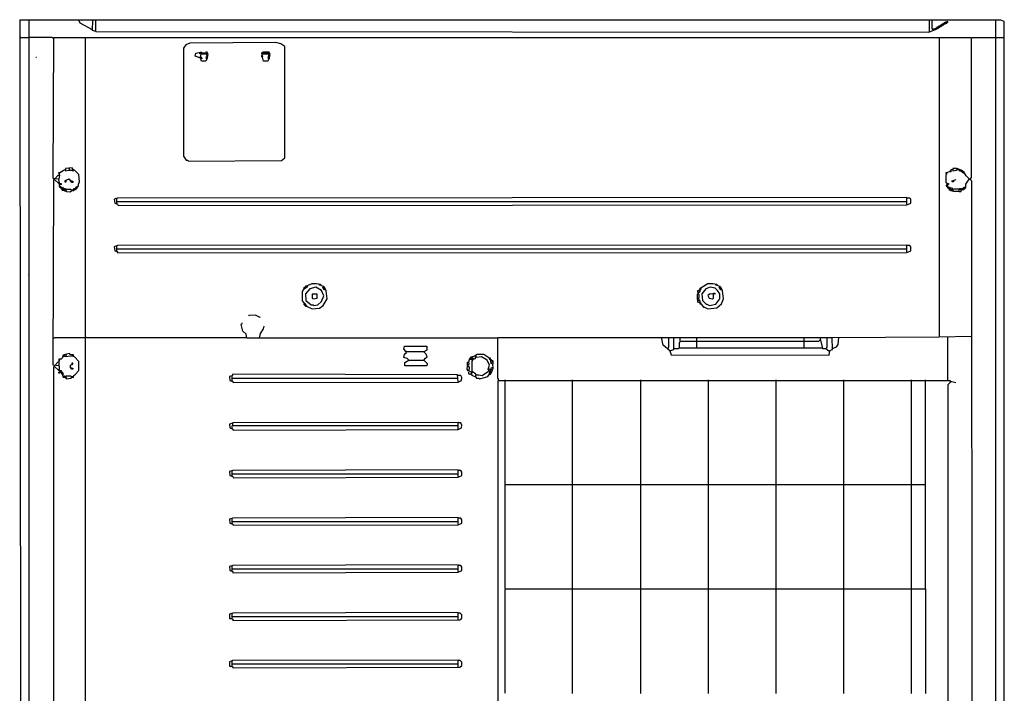
# Model space of a CAD drawing. Extents: x -697 to 547, y 2 to 1690.
# Drawn here: x -697 to 547, y 839 to 1690 of the extents above; entities that cross this region are included whole.
import ezdxf

# ---------------------------------------------------------------- set-up
doc = ezdxf.new("R2010")
doc.units = 0
doc.header["$MEASUREMENT"] = 0

msp = doc.modelspace()

# ---------------------------------------------------------------- linework, layer by layer
at = {"color": 0}
for p, q in [((-689.5, 1689.1), (-696.6, 1689.1)), ((-695.9, 1688.4), (-695.9, 1689.1)), ((-695.9, 1668.7), (-695.9, 1688.4)), ((473.4, 1689.1), (-689.5, 1689.1)), ((-684.6, 1.7), (-684.6, 1689.1)), ((-620.3, 1685.6), (-621.7, 1689.1)), ((-604.8, 1677.1), (-620.3, 1685.6)), ((-604.8, 1676.4), (-604.1, 1689.8)), ((-600.5, 1675), (-600.5, 1689.8)), ((451.5, 1674.3), (462.1, 1678.5)), ((452.2, 1675), (452.2, 1689.8)), ((455.7, 1677.8), (455.7, 1689.8)), ((457.1, 1677.8), (460.7, 1679.3)), ((458.5, 1677.8), (458.5, 1678.5)), ((459.9, 1678.5), (459.9, 1679.3)), ((459.9, 1679.3), (460.7, 1679.3)), ((459.9, 1678.5), (459.9, 1677.8)), ((460.7, 1679.3), (462.1, 1680)), ((460.7, 1679.3), (461.4, 1678.5)), ((461.4, 1678.5), (462.1, 1679.3)), ((462.1, 1678.5), (462.1, 1680.7)), ((462.1, 1680.7), (463.5, 1680.7)), ((462.1, 1679.3), (463.5, 1679.3)), ((463.5, 1681.4), (464.2, 1682.1)), ((463.5, 1680.7), (463.5, 1681.4)), ((463.5, 1679.3), (463.5, 1680.7)), ((463.5, 1680.7), (464.9, 1680)), ((464.2, 1682.1), (464.9, 1682.1)), ((464.9, 1682.1), (464.2, 1681.4)), ((464.2, 1681.4), (464.9, 1680.7)), ((464.9, 1680), (465.6, 1682.8)), ((464.9, 1680.7), (465.6, 1681.4)), ((465.6, 1682.8), (467, 1682.8)), ((465.6, 1681.4), (467, 1681.4)), ((467, 1683.5), (467.7, 1684.2)), ((467, 1682.8), (467, 1683.5)), ((467, 1681.4), (467, 1682.8)), ((467, 1682.8), (468.4, 1682.1)), ((467.7, 1684.2), (468.4, 1684.2)), ((468.4, 1684.2), (467.7, 1683.5)), ((467.7, 1683.5), (468.4, 1682.8)), ((468.4, 1682.1), (469.1, 1684.9)), ((468.4, 1682.8), (469.1, 1683.5)), ((469.1, 1684.9), (470.5, 1684.9)), ((469.1, 1683.5), (470.5, 1683.5)), ((470.5, 1685.6), (471.2, 1686.3)), ((470.5, 1684.9), (470.5, 1685.6)), ((470.5, 1683.5), (470.5, 1684.9)), ((470.5, 1684.9), (471.9, 1684.2)), ((471.2, 1686.3), (471.9, 1686.3)), ((471.9, 1686.3), (471.2, 1685.6)), ((471.2, 1685.6), (471.9, 1684.9)), ((471.9, 1684.2), (472.7, 1687)), ((471.9, 1684.9), (472.7, 1685.6)), ((472.7, 1687), (474.1, 1687)), ((472.7, 1685.6), (474.1, 1685.6)), ((542.6, 1689.1), (473.4, 1689.1)), ((475.5, 1687.7), (474.1, 1687)), ((474.1, 1685.6), (474.1, 1687)), ((474.1, 1687), (475.5, 1686.3)), ((475.5, 1686.3), (475.5, 1687.7)), ((536.2, 1.7), (536.2, 1689.1)), ((546.8, 1687.7), (542.6, 1689.1)), ((546.8, 1667.2), (546.8, 1687.7)), ((-694.5, 2.4), (-695.9, 1668.7)), ((-695.2, 1667.2), (-695.9, 1668)), ((-695.2, 1667.2), (-684.6, 1667.2)), ((-655.6, 1667.2), (-684.6, 1667.2)), ((-654.9, 1666.5), (-655.6, 1667.2)), ((-654.2, 1666.5), (-654.9, 1667.2)), ((-654.2, 1666.5), (-654.9, 1666.5)), ((-654.2, 1489.3), (-653.5, 1667.2)), ((-653.5, 1667.2), (-613.3, 1667.2)), ((-613.3, 253.7), (-613.3, 1667.2)), ((-613.3, 1667.2), (505.1, 1667.2)), ((-600.5, 1675), (-604.8, 1676.4)), ((-600.5, 1675), (451.5, 1674.3)), ((457.1, 1677.8), (455.7, 1677.8)), ((457.1, 1676.4), (456.4, 1676.4)), ((457.1, 1676.4), (457.1, 1677.8)), ((458.5, 1677.8), (458.5, 1677.1)), ((464.9, 1290.2), (464.9, 1667.2)), ((505.1, 1667.2), (505.1, 1490.7)), ((505.8, 1666.5), (505.1, 1666.5)), ((505.8, 1666.5), (506.5, 1667.2)), ((506.5, 1667.2), (536.2, 1667.2)), ((536.2, 1667.2), (546.1, 1667.2)), ((546.1, 2.4), (546.8, 1667.2)), ((-486.9, 1658.1), (-489.7, 1653.8)), ((-489.7, 1653.8), (-489.7, 1517.6)), ((-481.9, 1660.2), (-486.9, 1658.1)), ((-373.2, 1660.9), (-481.9, 1660.2)), ((-366.8, 1659.5), (-373.2, 1660.9)), ((-361.9, 1656), (-366.8, 1659.5)), ((-361.9, 1515.4), (-361.9, 1656)), ((-676.1, 1642.5), (-675.4, 1642.5)), ((-474.9, 1643.9), (-474.2, 1647.5)), ((-469.2, 1641.8), (-474.9, 1643.9)), ((-474.2, 1647.5), (-467.8, 1648.9)), ((-469.2, 1648.2), (-468.5, 1648.9)), ((-469.2, 1646.8), (-469.2, 1648.2)), ((-467.8, 1646.8), (-469.2, 1646.8)), ((-468.5, 1643.9), (-469.2, 1641.8)), ((-468.5, 1648.9), (-467.8, 1648.9)), ((-468.5, 1641.1), (-467.1, 1648.2)), ((-467.8, 1648.9), (-466.4, 1648.9)), ((-467.1, 1647.5), (-467.8, 1646.8)), ((-467.8, 1646.8), (-461.5, 1646.8)), ((-467.1, 1642.5), (-467.8, 1642.5)), ((-467.8, 1642.5), (-467.1, 1641.8)), ((-467.8, 1640.4), (-466.4, 1641.8)), ((-467.1, 1648.2), (-461.5, 1648.2)), ((-461.5, 1647.5), (-467.1, 1647.5)), ((-467.1, 1641.8), (-467.1, 1642.5)), ((-466.4, 1641.8), (-466.4, 1640.4)), ((-460, 1648.9), (-461.5, 1648.9)), ((-461.5, 1648.2), (-460, 1643.9)), ((-461.5, 1646.8), (-461.5, 1647.5)), ((-460, 1643.9), (-461.5, 1641.1)), ((-460.7, 1642.5), (-461.5, 1642.5)), ((-458.6, 1646.1), (-460, 1648.9)), ((-459.3, 1646.1), (-460, 1646.8)), ((-460, 1641.1), (-458.6, 1646.1)), ((-460, 1642.5), (-459.3, 1642.5)), ((-390.8, 1648.2), (-390.1, 1648.9)), ((-390.8, 1646.8), (-390.8, 1648.2)), ((-390.8, 1644.7), (-389.4, 1647.5)), ((-390.1, 1646.8), (-390.8, 1646.8)), ((-389.4, 1643.9), (-390.8, 1644.7)), ((-390.8, 1642.5), (-390.8, 1643.9)), ((-390.1, 1642.5), (-390.8, 1642.5)), ((-390.1, 1648.9), (-390.1, 1648.2)), ((-390.1, 1648.2), (-389.4, 1648.9)), ((-390.1, 1646.8), (-382.4, 1646.8)), ((-390.1, 1642.5), (-389.4, 1643.9)), ((-390.1, 1642.5), (-389.4, 1642.5)), ((-388.7, 1637.6), (-390.1, 1642.5)), ((-381.7, 1648.9), (-389.4, 1648.9)), ((-389.4, 1648.9), (-388, 1648.9)), ((-389.4, 1647.5), (-382.4, 1647.5)), ((-382.4, 1642.5), (-383.1, 1642.5)), ((-382.4, 1642.5), (-383.1, 1641.1)), ((-382.4, 1647.5), (-382.4, 1642.5)), ((-380.3, 1646.1), (-381.7, 1648.9)), ((-381.7, 1641.1), (-380.3, 1646.1)), ((-381.7, 1642.5), (-381, 1642.5)), ((-466.4, 1640.4), (-468.5, 1641.1)), ((-467.1, 1637.6), (-467.8, 1640.4)), ((-461.5, 1637.6), (-467.1, 1637.6)), ((-461.5, 1641.1), (-460, 1641.1)), ((-460, 1641.1), (-461.5, 1637.6)), ((-383.1, 1637.6), (-388.7, 1637.6)), ((-381.7, 1641.1), (-383.1, 1637.6)), ((-383.1, 1641.1), (-381.7, 1641.1)), ((-489.7, 1517.6), (-486.2, 1512.6)), ((-486.2, 1512.6), (-484.8, 1512.6)), ((-484.8, 1512.6), (-483.3, 1511.2)), ((-483.3, 1511.2), (-366.1, 1511.9)), ((-366.1, 1511.9), (-361.9, 1515.4)), ((-652.8, 1488.6), (-647.9, 1493.6)), ((-647.9, 1493.6), (-646.4, 1493.6)), ((-647.1, 1495.7), (-647.1, 1497.1)), ((-647.1, 1497.1), (-645.7, 1497.1)), ((-646.4, 1495.7), (-647.1, 1495.7)), ((-646.4, 1493.6), (-647.1, 1488.6)), ((-646.4, 1493.6), (-645.7, 1497.1)), ((-646.4, 1495.7), (-645.7, 1495.7)), ((-645.7, 1497.1), (-639.4, 1500.6)), ((-639.4, 1500.6), (-638.7, 1499.9)), ((-630.2, 1502.7), (-638.7, 1502)), ((-638.7, 1502), (-638.7, 1499.2)), ((-638.7, 1499.2), (-635.1, 1499.9)), ((-635.1, 1499.9), (-632.3, 1499.9)), ((-633.7, 1502), (-634.4, 1502.7)), ((-633.7, 1500.6), (-633.7, 1502)), ((-633.7, 1500.6), (-633, 1499.9)), ((-632.3, 1499.9), (-628.8, 1499.2)), ((-629.5, 1500.6), (-630.2, 1502.7)), ((-630.2, 1499.2), (-630.2, 1500.6)), ((-630.2, 1500.6), (-629.5, 1500.6)), ((-628.8, 1500.6), (-629.5, 1500.6)), ((-627.4, 1499.9), (-629.5, 1500.6)), ((-628.8, 1499.9), (-628.8, 1500.6)), ((-628.8, 1499.2), (-628.8, 1499.9)), ((-621.7, 1494.3), (-627.4, 1499.9)), ((-621, 1485.1), (-621.7, 1494.3)), ((473.4, 1495.7), (473.4, 1497.1)), ((473.4, 1497.1), (474.8, 1497.1)), ((473.4, 1493.6), (474.8, 1497.1)), ((474.1, 1495.7), (473.4, 1495.7)), ((473.4, 1483.7), (473.4, 1493.6)), ((474.1, 1495.7), (474.8, 1495.7)), ((474.8, 1497.1), (478.3, 1498.5)), ((478.3, 1498.5), (478.3, 1499.2)), ((478.3, 1499.2), (479.7, 1499.2)), ((478.3, 1498.5), (478.3, 1497.8)), ((478.3, 1498.5), (479.7, 1497.8)), ((479.7, 1497.8), (479.7, 1500.6)), ((479.7, 1500.6), (481.1, 1500.6)), ((481.1, 1500.6), (481.8, 1499.9)), ((486.8, 1502), (481.8, 1502)), ((481.8, 1502), (481.8, 1499.2)), ((481.8, 1499.2), (486.1, 1499.9)), ((486.1, 1499.9), (487.5, 1501.3)), ((492.4, 1499.9), (486.8, 1502)), ((487.5, 1501.3), (487.5, 1502)), ((488.9, 1499.9), (488.9, 1501.3)), ((490.3, 1499.9), (488.9, 1499.9)), ((490.3, 1500.6), (490.3, 1501.3)), ((490.3, 1500.6), (490.3, 1499.9)), ((490.3, 1499.9), (490.3, 1499.2)), ((490.3, 1499.2), (491.7, 1499.2)), ((491.7, 1499.9), (491.7, 1500.6)), ((491.7, 1499.2), (491.7, 1499.9)), ((496, 1497.1), (492.4, 1499.9)), ((493.1, 1499.2), (493.1, 1499.9)), ((493.1, 1497.8), (493.1, 1498.5)), ((493.1, 1498.5), (493.8, 1497.8)), ((493.8, 1497.1), (493.1, 1497.8)), ((493.8, 1497.8), (494.5, 1498.5)), ((493.8, 1497.8), (494.5, 1497.1)), ((494.5, 1497.1), (493.8, 1497.1)), ((494.5, 1498.5), (495.2, 1497.8)), ((494.5, 1497.1), (495.2, 1497.8)), ((494.5, 1497.1), (494.5, 1496.4)), ((494.5, 1496.4), (496, 1496.4)), ((496, 1497.8), (495.2, 1497.8)), ((496, 1497.1), (496, 1497.8)), ((496, 1496.4), (496, 1497.1)), ((498.8, 1492.9), (496, 1497.1)), ((505.8, 1485.8), (498.8, 1492.9)), ((-647.1, 1488.6), (-654.2, 1489.3)), ((-654.2, 1253.5), (-653.5, 1487.9)), ((-653.5, 1487.9), (-652.8, 1487.9)), ((-652.8, 1487.9), (-652.8, 1487.2)), ((-652.8, 1487.9), (-647.1, 1483)), ((-646.4, 1483), (-647.1, 1488.6)), ((-647.1, 1483), (-644.3, 1483)), ((-644.3, 1481.6), (-647.1, 1480.9)), ((-647.1, 1480.9), (-644.3, 1476.6)), ((-646.4, 1479.4), (-645.7, 1480.1)), ((-645.7, 1481.6), (-645.7, 1483)), ((-644.3, 1483), (-644.3, 1481.6)), ((-634.4, 1488.6), (-639.4, 1486.5)), ((-639.4, 1486.5), (-639.4, 1485.1)), ((-639.4, 1485.1), (-638, 1485.1)), ((-638, 1485.1), (-638, 1486.5)), ((-633, 1487.2), (-634.4, 1488.6)), ((-630.9, 1484.4), (-633, 1487.2)), ((-630.9, 1485.8), (-631.6, 1485.8)), ((-630.9, 1485.8), (-629.5, 1485.8)), ((-629.5, 1484.4), (-630.9, 1484.4)), ((-629.5, 1485.8), (-629.5, 1484.4)), ((-625.3, 1475.9), (-622.4, 1480.1)), ((-622.4, 1482.3), (-621, 1485.1)), ((-622.4, 1480.1), (-622.4, 1482.3)), ((474.8, 1483), (473.4, 1483.7)), ((477.6, 1475.9), (473.4, 1480.9)), ((473.4, 1480.9), (474.8, 1480.9)), ((474.8, 1480.1), (474.8, 1483)), ((474.8, 1483), (476.2, 1483)), ((476.2, 1481.6), (474.8, 1481.6)), ((475.5, 1480.1), (474.8, 1480.9)), ((476.9, 1478), (474.8, 1480.1)), ((475.5, 1479.4), (475.5, 1480.1)), ((476.2, 1483), (476.2, 1481.6)), ((481.1, 1486.5), (486.1, 1487.9)), ((481.1, 1485.1), (481.1, 1486.5)), ((482.5, 1485.1), (481.1, 1485.1)), ((482.5, 1486.5), (482.5, 1485.1)), ((498.1, 1482.3), (502.3, 1488.6)), ((498.1, 1478), (498.1, 1482.3)), ((502.3, 1488.6), (502.3, 1489.3)), ((505.1, 1490.7), (503.7, 1488.6)), ((506.5, 1.7), (505.8, 1485.8)), ((-645.7, 1478.7), (-646.4, 1479.4)), ((-645.7, 1478), (-645.7, 1478.7)), ((-645, 1478), (-645.7, 1478)), ((-643.6, 1478), (-645, 1479.4)), ((-645, 1478), (-644.3, 1478.7)), ((-644.3, 1477.3), (-645, 1478)), ((-644.3, 1478.7), (-643.6, 1478)), ((-643.6, 1476.6), (-644.3, 1477.3)), ((-644.3, 1476.6), (-643.6, 1476.6)), ((-642.9, 1478), (-643.6, 1478)), ((-640.8, 1477.3), (-643.6, 1478)), ((-643.6, 1475.9), (-643.6, 1476.6)), ((-643.6, 1476.6), (-642.9, 1474.5)), ((-642.9, 1475.9), (-643.6, 1475.9)), ((-642.9, 1477.3), (-642.9, 1478)), ((-642.9, 1475.9), (-642.2, 1476.6)), ((-642.9, 1474.5), (-641.5, 1474.5)), ((-642.2, 1476.6), (-642.2, 1477.3)), ((-641.5, 1474.5), (-640.8, 1477.3)), ((-641.5, 1474.5), (-641.5, 1473.8)), ((-641.5, 1474.5), (-637.3, 1473.1)), ((-640.8, 1476.6), (-638.7, 1476.6)), ((-639.4, 1475.2), (-638.7, 1475.9)), ((-639.4, 1473.8), (-639.4, 1475.2)), ((-638.7, 1475.9), (-632.3, 1475.9)), ((-638, 1475.2), (-638.7, 1475.2)), ((-638, 1473.8), (-638, 1475.2)), ((-638, 1473.8), (-638, 1473.1)), ((-637.3, 1473.1), (-633, 1472.4)), ((-633, 1472.4), (-630.2, 1474.5)), ((-632.3, 1475.9), (-631.6, 1475.2)), ((-631.6, 1475.2), (-628.8, 1475.2)), ((-630.2, 1474.5), (-628.8, 1473.8)), ((-628.8, 1473.8), (-628.1, 1476.6)), ((-628.8, 1475.2), (-626.7, 1475.2)), ((-628.1, 1476.6), (-626.7, 1476.6)), ((-626.7, 1476.6), (-623.8, 1479.4)), ((-626.7, 1476.6), (-626, 1477.3)), ((-626.7, 1475.2), (-626.7, 1476.6)), ((-626.7, 1476.6), (-625.3, 1475.9)), ((-626, 1477.3), (-625.3, 1476.6)), ((-625.3, 1478), (-625.3, 1478.7)), ((-625.3, 1478.7), (-624.6, 1478.7)), ((-625.3, 1476.6), (-624.6, 1477.3)), ((-624.6, 1477.3), (-623.8, 1477.3)), ((-623.8, 1479.4), (-623.8, 1478)), ((-623.8, 1477.3), (-623.8, 1478)), ((474.1, 1479.4), (473.4, 1479.4)), ((474.8, 1478.7), (474.1, 1479.4)), ((475.5, 1478), (474.8, 1478.7)), ((475.5, 1478), (476.2, 1478.7)), ((475.5, 1477.3), (475.5, 1478)), ((476.2, 1477.3), (475.5, 1477.3)), ((476.2, 1478.7), (476.9, 1478)), ((476.9, 1476.6), (476.2, 1477.3)), ((477.6, 1478), (476.9, 1478)), ((481.8, 1476.6), (476.9, 1478)), ((477.6, 1475.9), (476.9, 1476.6)), ((477.6, 1477.3), (477.6, 1478)), ((477.6, 1475.9), (478.3, 1476.6)), ((477.6, 1474.5), (477.6, 1475.9)), ((478.3, 1474.5), (477.6, 1474.5)), ((478.3, 1476.6), (478.3, 1477.3)), ((479, 1473.8), (478.3, 1474.5)), ((479, 1475.2), (479.7, 1475.9)), ((479, 1474.5), (479, 1475.2)), ((481.1, 1473.8), (479, 1473.8)), ((479.7, 1476.6), (479.7, 1477.3)), ((479.7, 1475.9), (479.7, 1476.6)), ((481.1, 1475.2), (481.8, 1475.9)), ((481.1, 1473.8), (481.1, 1475.2)), ((481.1, 1473.8), (482.5, 1473.8)), ((482.5, 1473.1), (481.8, 1476.6)), ((481.8, 1475.9), (481.8, 1475.2)), ((482.5, 1473.8), (483.2, 1473.1)), ((489.6, 1473.1), (482.5, 1473.1)), ((489.6, 1475.9), (483.2, 1475.9)), ((489.6, 1473.1), (490.3, 1476.6)), ((489.6, 1473.1), (492.4, 1473.1)), ((490.3, 1476.6), (491.7, 1476.6)), ((491.7, 1476.6), (494.5, 1475.2)), ((491.7, 1475.2), (491.7, 1475.9)), ((492.4, 1474.5), (491.7, 1475.2)), ((492.4, 1474.5), (493.1, 1475.2)), ((492.4, 1473.1), (492.4, 1474.5)), ((493.1, 1474.5), (492.4, 1474.5)), ((493.1, 1475.9), (496.7, 1478.7)), ((493.1, 1475.2), (493.1, 1474.5)), ((494.5, 1475.2), (498.1, 1478)), ((494.5, 1476.6), (494.5, 1477.3)), ((494.5, 1477.3), (495.2, 1477.3)), ((494.5, 1476.6), (494.5, 1475.9)), ((495.2, 1477.3), (496, 1478)), ((495.2, 1477.3), (496, 1476.6)), ((496, 1478), (496.7, 1478.7)), ((496, 1476.6), (496.7, 1477.3)), ((496.7, 1477.3), (497.4, 1477.3)), ((497.4, 1477.3), (497.4, 1478)), ((-573, 1464.6), (-577.2, 1463.2)), ((-577.2, 1463.2), (-576.5, 1458.3)), ((-576.5, 1458.3), (-573, 1456.8)), ((-573.7, 1457.6), (-573.7, 1463.9)), ((-573.7, 1460.4), (423.9, 1460.4)), ((-573.7, 1457.6), (-573.7, 1456.8)), ((423.9, 1465.3), (-573, 1464.6)), ((-573, 1456.8), (-572.3, 1455.4)), ((-572.3, 1455.4), (423.9, 1456.1)), ((423.9, 1456.8), (423.9, 1465.3)), ((427.5, 1464.6), (423.9, 1464.6)), ((423.9, 1456.1), (428.9, 1458.3)), ((428.9, 1463.2), (427.5, 1464.6)), ((428.9, 1458.3), (428.9, 1463.2)), ((423.9, 1405.3), (-573, 1404.6)), ((423.9, 1396.8), (423.9, 1405.3)), ((-573, 1404.6), (-577.2, 1403.2)), ((-577.2, 1403.2), (-576.5, 1398.2)), ((-576.5, 1398.2), (-573, 1396.8)), ((-573.7, 1397.5), (-573.7, 1403.9)), ((-573.7, 1400.4), (423.9, 1400.4)), ((-573.7, 1397.5), (-573.7, 1396.8)), ((-573, 1396.8), (-573, 1395.4)), ((-573, 1395.4), (423.9, 1396.1)), ((427.5, 1404.6), (423.9, 1404.6)), ((423.9, 1396.1), (428.9, 1398.2)), ((428.9, 1403.2), (427.5, 1404.6)), ((428.9, 1398.2), (428.9, 1403.2)), ((-684.6, 1367.2), (-685.3, 1367.9)), ((-332.2, 1354.5), (-327.3, 1356.6)), ((-327.3, 1356.6), (-321.7, 1356.6)), ((-321.7, 1356.6), (-316.7, 1355.9)), ((-318.1, 1354.5), (-318.1, 1355.9)), ((-316.7, 1355.9), (-316.7, 1354.5)), ((164.8, 1352.3), (172.6, 1356.6)), ((172.6, 1356.6), (178.9, 1356.6)), ((178.9, 1356.6), (183.9, 1355.9)), ((182.5, 1354.5), (182.5, 1355.9)), ((183.9, 1355.9), (183.9, 1354.5)), ((-339.3, 1346.7), (-337.2, 1350.2)), ((-339.3, 1334.7), (-339.3, 1346.7)), ((-337.2, 1351.6), (-336.5, 1352.3)), ((-337.2, 1350.2), (-333.7, 1352.3)), ((-337.2, 1350.2), (-337.2, 1351.6)), ((-336.5, 1351.6), (-335.8, 1352.3)), ((-336.5, 1352.3), (-335.8, 1352.3)), ((-336.5, 1351.6), (-335.8, 1350.9)), ((-335.8, 1350.9), (-336.5, 1351.6)), ((-335.8, 1352.3), (-335.8, 1353.1)), ((-335.8, 1353.1), (-335.1, 1353.1)), ((-335.8, 1352.3), (-335.1, 1353.1)), ((-335.8, 1350.9), (-335.1, 1351.6)), ((-330.1, 1350.2), (-335.8, 1343.9)), ((-335.8, 1343.9), (-335.1, 1335.4)), ((-335.1, 1353.1), (-335.1, 1353.8)), ((-335.1, 1353.8), (-333.7, 1353.8)), ((-335.1, 1351.6), (-334.4, 1351.6)), ((-334.4, 1351.6), (-334.4, 1352.3)), ((-333.7, 1352.3), (-332.2, 1354.5)), ((-322.4, 1352.3), (-330.1, 1350.2)), ((-320.9, 1343.2), (-327.3, 1343.2)), ((-327.3, 1343.2), (-327.3, 1338.2)), ((-315.3, 1348.1), (-322.4, 1352.3)), ((-320.9, 1338.2), (-320.9, 1343.2)), ((-316.7, 1354.5), (-318.1, 1354.5)), ((-311.8, 1352.3), (-316.7, 1354.5)), ((-312.5, 1341.1), (-315.3, 1348.1)), ((-313.2, 1351.6), (-313.9, 1352.3)), ((-313.2, 1350.9), (-313.9, 1352.3)), ((-312.5, 1353.1), (-313.2, 1353.1)), ((-312.5, 1350.9), (-313.2, 1351.6)), ((-311.8, 1348.8), (-313.2, 1350.9)), ((-312.5, 1352.3), (-312.5, 1353.1)), ((-311.8, 1351.6), (-312.5, 1352.3)), ((-312.5, 1350.9), (-311.8, 1351.6)), ((-312.5, 1350.2), (-312.5, 1350.9)), ((-311.8, 1350.2), (-312.5, 1350.2)), ((-309.7, 1347.4), (-311.8, 1352.3)), ((-311.8, 1350.2), (-311.1, 1350.2)), ((-310.4, 1348.8), (-311.8, 1348.8)), ((-308.2, 1337.5), (-309.7, 1347.4)), ((159.2, 1343.2), (162.7, 1346.7)), ((159.2, 1338.9), (159.2, 1343.2)), ((159.9, 1346), (159.9, 1348.1)), ((159.9, 1348.1), (161.3, 1348.1)), ((159.9, 1346), (160.6, 1346)), ((160.6, 1346), (159.9, 1345.3)), ((159.9, 1345.3), (159.9, 1344.6)), ((159.9, 1344.6), (160.6, 1344.6)), ((161.3, 1342.5), (160.6, 1343.2)), ((161.3, 1348.1), (161.3, 1348.8)), ((161.3, 1348.8), (162.7, 1348.8)), ((161.3, 1348.1), (162, 1347.4)), ((162, 1347.4), (162.7, 1347.4)), ((162.7, 1350.9), (164.8, 1352.3)), ((162.7, 1346.7), (162.7, 1350.9)), ((162.7, 1348.8), (163.4, 1349.5)), ((163.4, 1349.5), (164.1, 1349.5)), ((164.1, 1350.9), (164.1, 1351.6)), ((164.1, 1349.5), (164.1, 1350.9)), ((169.8, 1350.2), (164.8, 1343.9)), ((164.8, 1343.9), (165.5, 1335.4)), ((175.4, 1352.3), (169.8, 1350.2)), ((175.4, 1343.9), (172.6, 1341.8)), ((181.8, 1350.9), (175.4, 1352.3)), ((181.1, 1343.2), (175.4, 1343.9)), ((179.6, 1343.2), (179.6, 1344.6)), ((179.6, 1344.6), (181.1, 1344.6)), ((179.6, 1338.2), (179.6, 1343.2)), ((181.1, 1344.6), (181.1, 1343.2)), ((184.6, 1348.1), (181.8, 1350.9)), ((183.9, 1354.5), (182.5, 1354.5)), ((188.8, 1352.3), (183.9, 1354.5)), ((187.4, 1343.9), (184.6, 1348.1)), ((187.4, 1351.6), (186.7, 1352.3)), ((187.4, 1350.9), (186.7, 1352.3)), ((188.1, 1353.1), (187.4, 1353.1)), ((188.1, 1350.9), (187.4, 1351.6)), ((188.8, 1348.8), (187.4, 1350.9)), ((187.4, 1337.5), (187.4, 1343.9)), ((188.1, 1352.3), (188.1, 1353.1)), ((188.8, 1351.6), (188.1, 1352.3)), ((188.1, 1350.9), (188.8, 1351.6)), ((188.1, 1350.2), (188.1, 1350.9)), ((188.8, 1350.2), (188.1, 1350.2)), ((190.9, 1347.4), (188.8, 1352.3)), ((188.8, 1350.2), (189.5, 1350.2)), ((190.2, 1348.8), (188.8, 1348.8)), ((192.4, 1337.5), (190.9, 1347.4)), ((-335.1, 1329.8), (-339.3, 1334.7)), ((-337.2, 1329.8), (-337.2, 1331.2)), ((-335.1, 1330.5), (-335.8, 1330.5)), ((-335.1, 1335.4), (-328.7, 1329.8)), ((-335.1, 1329.8), (-335.1, 1330.5)), ((-327.3, 1338.2), (-326.6, 1338.2)), ((-326.6, 1338.2), (-325.9, 1337.5)), ((-325.9, 1337.5), (-320.9, 1338.2)), ((-320.2, 1329.8), (-315.3, 1334)), ((-315.3, 1334), (-312.5, 1341.1)), ((-313.2, 1329), (-308.2, 1337.5)), ((159.9, 1333.3), (159.2, 1338.9)), ((159.9, 1338.2), (159.2, 1338.2)), ((159.9, 1338.2), (160.6, 1338.2)), ((161.3, 1336.8), (159.9, 1336.8)), ((164.1, 1331.9), (159.9, 1333.3)), ((160.6, 1338.2), (161.3, 1338.9)), ((160.6, 1335.4), (161.3, 1336.1)), ((162, 1335.4), (160.6, 1335.4)), ((161.3, 1338.9), (161.3, 1342.5)), ((161.3, 1336.1), (161.3, 1336.8)), ((161.3, 1333.3), (162, 1334)), ((162.7, 1334.7), (162, 1335.4)), ((162, 1334), (162.7, 1334)), ((162.7, 1331.9), (162.7, 1334.7)), ((162.7, 1330.5), (162.7, 1331.9)), ((164.1, 1330.5), (162.7, 1330.5)), ((164.1, 1330.5), (164.1, 1331.9)), ((164.1, 1330.5), (164.8, 1329.8)), ((164.1, 1330.5), (166.9, 1326.9)), ((165.5, 1335.4), (170.5, 1330.5)), ((170.5, 1330.5), (171.2, 1330.5)), ((171.2, 1330.5), (174.7, 1329)), ((172.6, 1341.8), (174, 1338.2)), ((174, 1338.2), (178.2, 1337.5)), ((174.7, 1329), (182.5, 1330.5)), ((178.2, 1337.5), (179.6, 1338.2)), ((182.5, 1330.5), (187.4, 1337.5)), ((183.9, 1326.2), (189.5, 1331.2)), ((189.5, 1331.2), (192.4, 1337.5)), ((-336.5, 1329.8), (-337.2, 1329.8)), ((-336.5, 1329), (-336.5, 1329.8)), ((-335.8, 1329), (-336.5, 1329.8)), ((-335.8, 1329), (-336.5, 1329)), ((-335.8, 1329), (-335.1, 1328.3)), ((-335.8, 1328.3), (-335.8, 1329)), ((-335.1, 1327.6), (-335.8, 1328.3)), ((-334.4, 1329), (-335.1, 1329.8)), ((-333.7, 1327.6), (-335.1, 1329.8)), ((-335.1, 1328.3), (-334.4, 1329)), ((-335.1, 1328.3), (-334.4, 1329)), ((-333.7, 1327.6), (-335.1, 1327.6)), ((-333.7, 1327.6), (-327.3, 1324.8)), ((-328.7, 1329.8), (-325.9, 1329.8)), ((-327.3, 1324.8), (-318.1, 1325.5)), ((-325.9, 1329.8), (-325.2, 1329)), ((-325.2, 1329), (-320.2, 1329.8)), ((-318.1, 1325.5), (-313.2, 1329)), ((166.9, 1326.9), (168.3, 1326.9)), ((168.3, 1326.9), (172.6, 1324.8)), ((172.6, 1324.8), (183.9, 1326.2)), ((-417, 1305), (-416.3, 1305.7)), ((-416.3, 1305.7), (-415.6, 1305.7)), ((-415.6, 1305.7), (-415.6, 1307.2)), ((-407.1, 1316.3), (-407.8, 1315.6)), ((-398.6, 1317), (-407.1, 1316.3)), ((-393.7, 1314.2), (-398.6, 1317)), ((-393.7, 1314.2), (-393, 1314.2)), ((-414.9, 1296.6), (-417, 1305)), ((-410.6, 1293), (-414.9, 1296.6)), ((-393.7, 1288.1), (-392.3, 1293.7)), ((-392.3, 1293.7), (-388.7, 1299.4)), ((-388.7, 1299.4), (-388, 1302.9)), ((-654.2, 1288.1), (-652.8, 1288.1)), ((-652.8, 1288.1), (-652.1, 1288.8)), ((-652.1, 1288.8), (-613.3, 1288.8)), ((-612.5, 1288.8), (-613.3, 1288.8)), ((-611.8, 1288.1), (-612.5, 1288.8)), ((-409.9, 1288.1), (-611.8, 1288.1)), ((-409.9, 1288.1), (-410.6, 1293)), ((-409.9, 1288.1), (-92.9, 1288.1)), ((-92.9, 1237.3), (-92.9, 1288.8)), ((-92.9, 1288.8), (313.8, 1288.8)), ((116.1, 1278.9), (114, 1288.8)), ((123.2, 1276.1), (123.2, 1288.8)), ((129.5, 1273.3), (129.5, 1288.8)), ((136.6, 1282.4), (137.3, 1283.2)), ((136.6, 1275.4), (136.6, 1282.4)), ((137.3, 1283.2), (137.3, 1288.8)), ((137.3, 1283.9), (158.5, 1283.9)), ((158.5, 1275.4), (158.5, 1288.8)), ((158.5, 1283.9), (294, 1283.9)), ((294, 1275.4), (294, 1288.8)), ((294, 1283.9), (312.4, 1283.9)), ((312.4, 1283.9), (313.1, 1284.6)), ((313.1, 1284.6), (313.8, 1285.3)), ((313.8, 1288.8), (317.3, 1274.7)), ((314.5, 1288.1), (313.8, 1288.1)), ((313.8, 1285.3), (314.5, 1285.3)), ((314.5, 1288.1), (315.2, 1288.8)), ((315.2, 1288.8), (323, 1288.8)), ((323, 1276.1), (323, 1288.8)), ((323, 1288.8), (329.3, 1288.8)), ((329.3, 1288.8), (464.2, 1289.5)), ((330, 1273.3), (329.3, 1288.8)), ((337.1, 1279.6), (337.8, 1288.8)), ((464.2, 1289.5), (505.8, 1290.2)), ((475.5, 1235.1), (475.5, 1289.5)), ((-633.7, 1268.3), (-637.3, 1267.6)), ((-632.3, 1266.9), (-633.7, 1268.3)), ((-211.5, 1273.3), (-210.8, 1277.5)), ((-210.1, 1272.6), (-211.5, 1273.3)), ((-210.8, 1277.5), (-182.6, 1277.5)), ((-210.8, 1267.6), (-208, 1269.7)), ((-208, 1269.7), (-210.1, 1272.6)), ((-208, 1270.4), (-208.7, 1271.2)), ((-186.1, 1270.4), (-208, 1270.4)), ((-182.6, 1272.6), (-186.1, 1270.4)), ((-183.3, 1267.6), (-186.1, 1270.4)), ((-182.6, 1277.5), (-182.6, 1272.6)), ((124.6, 1271.9), (116.1, 1278.9)), ((121.7, 1274.7), (122.5, 1275.4)), ((121.7, 1274.7), (121.7, 1274)), ((122.5, 1275.4), (123.2, 1276.1)), ((124.6, 1271.9), (129.5, 1273.3)), ((124.6, 1271.9), (126, 1266.9)), ((130.2, 1274.7), (129.5, 1275.4)), ((130.2, 1274.7), (135.2, 1274.7)), ((135.2, 1274.7), (135.9, 1275.4)), ((135.9, 1275.4), (316.6, 1275.4)), ((317.3, 1274.7), (321.6, 1274.7)), ((321.6, 1274.7), (322.3, 1275.4)), ((321.6, 1274.7), (321.6, 1274)), ((321.6, 1274.7), (325.1, 1271.9)), ((322.3, 1275.4), (323, 1276.1)), ((325.1, 1271.9), (330, 1273.3)), ((325.8, 1266.2), (326.5, 1271.9)), ((330, 1274.7), (329.3, 1275.4)), ((330, 1274.7), (335, 1276.8)), ((335, 1276.8), (337.1, 1279.6)), ((-652.8, 1252.8), (-647.9, 1257.7)), ((-647.9, 1257.7), (-646.4, 1257.7)), ((-644.3, 1261.3), (-647.1, 1261.3)), ((-647.1, 1261.3), (-647.1, 1252.8)), ((-645.7, 1260.6), (-646.4, 1259.9)), ((-646.4, 1259.9), (-645.7, 1259.9)), ((-645.7, 1259.9), (-645.7, 1260.6)), ((-642.9, 1262.7), (-644.3, 1261.3)), ((-641.5, 1266.2), (-642.9, 1262.7)), ((-637.3, 1267.6), (-641.5, 1266.2)), ((-641.5, 1264.8), (-629.5, 1265.5)), ((-640.1, 1265.5), (-639.4, 1266.2)), ((-638, 1265.5), (-638, 1266.9)), ((-638, 1265.5), (-638, 1264.8)), ((-628.8, 1266.9), (-632.3, 1266.9)), ((-629.5, 1256.3), (-630.9, 1256.3)), ((-630.9, 1256.3), (-630.9, 1254.9)), ((-629.5, 1265.5), (-630.2, 1266.2)), ((-629.5, 1254.9), (-629.5, 1256.3)), ((-628.8, 1264.8), (-628.8, 1266.9)), ((-627.4, 1264.1), (-628.8, 1264.8)), ((-621.7, 1258.4), (-627.4, 1264.1)), ((-621.7, 1247.1), (-621.7, 1258.4)), ((-211.5, 1263.4), (-210.8, 1267.6)), ((-207.3, 1262), (-211.5, 1263.4)), ((-210.1, 1257), (-205.2, 1259.9)), ((-210.1, 1252.8), (-210.1, 1257)), ((-205.2, 1259.9), (-207.3, 1262)), ((-205.2, 1259.9), (-205.9, 1260.6)), ((-205.2, 1259.9), (-186.1, 1259.9)), ((-186.1, 1259.9), (-184, 1262.7)), ((-186.1, 1259.9), (-186.1, 1259.1)), ((-186.1, 1259.9), (-181.9, 1255.6)), ((-184, 1262.7), (-181.9, 1264.1)), ((-181.9, 1264.1), (-183.3, 1267.6)), ((-129.6, 1257.7), (-131.7, 1257)), ((-131.7, 1257), (-131.7, 1253.5)), ((-129.6, 1257.7), (-128.2, 1262.7)), ((-128.9, 1254.9), (-129.6, 1257.7)), ((-128.2, 1262.7), (-127.5, 1262.7)), ((-127.5, 1263.4), (-126.8, 1264.1)), ((-127.5, 1262.7), (-127.5, 1263.4)), ((-126.8, 1263.4), (-127.5, 1262.7)), ((-127.5, 1262.7), (-127.5, 1260.6)), ((-127.5, 1260.6), (-127.5, 1262.7)), ((-126.8, 1264.1), (-126.1, 1264.1)), ((-126.1, 1264.1), (-126.8, 1263.4)), ((-126.1, 1260.6), (-124.7, 1264.8)), ((-124.7, 1259.9), (-126.1, 1260.6)), ((-125.4, 1264.1), (-124.7, 1264.1)), ((-125.4, 1261.3), (-125.4, 1262.7)), ((-125.4, 1262.7), (-124, 1262.7)), ((-124.7, 1260.6), (-125.4, 1261.3)), ((-125.4, 1258.4), (-124, 1261.3)), ((-125.4, 1245.7), (-125.4, 1258.4)), ((-124.7, 1264.8), (-121.8, 1265.5)), ((-124, 1261.3), (-124.7, 1262)), ((-124.7, 1259.9), (-124, 1260.6)), ((-124, 1262.7), (-123.3, 1262)), ((-124, 1261.3), (-121.1, 1262)), ((-124, 1260.6), (-124, 1261.3)), ((-123.3, 1262), (-123.3, 1261.3)), ((-120.4, 1265.5), (-121.8, 1265.5)), ((-121.1, 1262.7), (-121.8, 1262)), ((-121.1, 1266.2), (-119, 1267.6)), ((-121.1, 1262), (-121.1, 1266.2)), ((-120.4, 1264.8), (-120.4, 1265.5)), ((-119.7, 1264.1), (-120.4, 1264.8)), ((-119.7, 1263.4), (-119.7, 1264.1)), ((-113.4, 1264.1), (-119.7, 1263.4)), ((-119, 1267.6), (-110.5, 1267.6)), ((-106.3, 1259.9), (-113.4, 1264.1)), ((-110.5, 1267.6), (-104.2, 1263.4)), ((-103.5, 1253.5), (-106.3, 1259.9)), ((-104.2, 1263.4), (-103.5, 1261.3)), ((-102.1, 1262.7), (-103.5, 1262.7)), ((-103.5, 1261.3), (-102.1, 1261.3)), ((-102.1, 1261.3), (-102.1, 1262.7)), ((-102.1, 1261.3), (-99.2, 1259.1)), ((-101.4, 1255.6), (-102.1, 1261.3)), ((-101.4, 1257.7), (-102.1, 1257.7)), ((-101.4, 1257.7), (-99.2, 1257.7)), ((-99.2, 1259.1), (-99.2, 1254.9)), ((126, 1266.9), (325.8, 1266.2)), ((-647.1, 1252.8), (-654.2, 1253.5)), ((-653.5, 812.2), (-653.5, 1252.1)), ((-653.5, 1252.1), (-652.8, 1252.1)), ((-652.8, 1252.1), (-652.8, 1251.4)), ((-652.8, 1252.1), (-647.1, 1247.1)), ((-646.4, 1252.1), (-647.1, 1252.8)), ((-647.1, 1247.1), (-644.3, 1247.1)), ((-647.1, 1243.6), (-647.1, 1245)), ((-647.1, 1245), (-646.4, 1245)), ((-645.7, 1243.6), (-647.1, 1243.6)), ((-646.4, 1247.1), (-646.4, 1252.1)), ((-646.4, 1247.1), (-645.7, 1246.4)), ((-645.7, 1246.4), (-645.7, 1243.6)), ((-645, 1244.3), (-645, 1245.7)), ((-644.3, 1247.1), (-643.6, 1242.9)), ((-643.6, 1243.6), (-642.9, 1244.3)), ((-642.9, 1242.9), (-643.6, 1243.6)), ((-642.2, 1244.3), (-642.9, 1244.3)), ((-641.5, 1243.6), (-642.9, 1244.3)), ((-642.2, 1243.6), (-642.2, 1244.3)), ((-641.5, 1242.9), (-642.2, 1243.6)), ((-641.5, 1241.5), (-641.5, 1243.6)), ((-632.3, 1253.5), (-629.5, 1254.9)), ((-632.3, 1250.7), (-632.3, 1253.5)), ((-630.9, 1248.6), (-632.3, 1250.7)), ((-630.9, 1250), (-631.6, 1250)), ((-630.9, 1250), (-629.5, 1250)), ((-629.5, 1248.6), (-630.9, 1248.6)), ((-629.5, 1250), (-629.5, 1248.6)), ((-626, 1242.2), (-621.7, 1247.1)), ((-182.6, 1252.8), (-210.1, 1252.8)), ((-181.9, 1255.6), (-182.6, 1252.8)), ((-131.7, 1253.5), (-128.9, 1254.9)), ((-131.7, 1248.6), (-131, 1252.8)), ((-130.3, 1246.4), (-131.7, 1248.6)), ((-131, 1252.8), (-130.3, 1252.8)), ((-130.3, 1247.9), (-131, 1247.9)), ((-130.3, 1252.8), (-128.9, 1250.7)), ((-130.3, 1247.9), (-128.9, 1247.9)), ((-126.1, 1245), (-130.3, 1246.4)), ((-128.9, 1250.7), (-129.6, 1246.4)), ((-129.6, 1242.9), (-129.6, 1245)), ((-125.4, 1240.8), (-126.1, 1245)), ((-126.1, 1244.3), (-125.4, 1244.3)), ((-120.4, 1242.2), (-125.4, 1245.7)), ((-125.4, 1244.3), (-124.7, 1245)), ((-124.7, 1245), (-124.7, 1245.7)), ((-112.7, 1240.8), (-108.4, 1243.6)), ((-108.4, 1243.6), (-104.9, 1245.7)), ((-104.9, 1248.6), (-103.5, 1253.5)), ((-103.5, 1245), (-104.9, 1248.6)), ((-104.9, 1245.7), (-102.1, 1245)), ((-103.5, 1248.6), (-104.2, 1248.6)), ((-102.8, 1247.9), (-103.5, 1248.6)), ((-103.5, 1243.6), (-102.8, 1244.3)), ((-103.5, 1242.2), (-103.5, 1243.6)), ((-102.1, 1247.9), (-102.8, 1247.9)), ((-102.8, 1245), (-102.1, 1245.7)), ((-102.8, 1244.3), (-102.8, 1243.6)), ((-102.8, 1243.6), (-102.1, 1243.6)), ((-102.1, 1247.9), (-101.4, 1248.6)), ((-102.1, 1247.9), (-99.2, 1247.9)), ((-102.1, 1245.7), (-102.1, 1247.9)), ((-102.1, 1245), (-100.7, 1245)), ((-102.1, 1242.2), (-100.7, 1244.3)), ((-102.1, 1243.6), (-101.4, 1243.6)), ((-99.2, 1254.9), (-101.4, 1255.6)), ((-101.4, 1250), (-100.7, 1250.7)), ((-101.4, 1248.6), (-101.4, 1250)), ((-100.7, 1245), (-101.4, 1244.3)), ((-101.4, 1243.6), (-101.4, 1244.3)), ((-100.7, 1250.7), (-99.2, 1250.7)), ((-100.7, 1244.3), (-98.5, 1250)), ((-98.5, 1250), (-99.2, 1254.9)), ((-643.6, 1242.9), (-642.9, 1242.9)), ((-642.9, 1242.2), (-642.9, 1242.9)), ((-642.9, 1242.9), (-641.5, 1238.7)), ((-642.2, 1242.2), (-642.9, 1242.2)), ((-642.2, 1242.2), (-641.5, 1242.9)), ((-642.2, 1242.2), (-641.5, 1241.5)), ((-641.5, 1238.7), (-639.4, 1238.7)), ((-640.1, 1239.4), (-640.8, 1240.1)), ((-640.8, 1240.1), (-640.1, 1240.1)), ((-638, 1239.4), (-640.1, 1239.4)), ((-639.4, 1238.7), (-637.3, 1236.6)), ((-638, 1238), (-638, 1240.1)), ((-638, 1240.1), (-632.3, 1240.1)), ((-638, 1238), (-638, 1237.3)), ((-637.3, 1236.6), (-632.3, 1237.3)), ((-632.3, 1240.1), (-631.6, 1239.4)), ((-632.3, 1237.3), (-630.2, 1238.7)), ((-631.6, 1239.4), (-628.8, 1239.4)), ((-630.2, 1238.7), (-628.8, 1238)), ((-628.8, 1238), (-628.1, 1240.8)), ((-628.1, 1240.8), (-626, 1242.2)), ((-428.3, 1240.1), (-431.8, 1239.4)), ((-431.8, 1239.4), (-431.1, 1234.4)), ((-431.1, 1234.4), (-427.6, 1233)), ((-427.6, 1242.2), (-428.3, 1240.1)), ((-428.3, 1233.7), (-428.3, 1240.1)), ((-428.3, 1237.3), (-143, 1237.3)), ((-428.3, 1233.7), (-428.3, 1233)), ((-143.7, 1241.5), (-427.6, 1242.2)), ((-427.6, 1233), (-426.9, 1231.6)), ((-426.9, 1231.6), (-143, 1232.3)), ((-143, 1233), (-143.7, 1241.5)), ((-139.5, 1240.8), (-143, 1240.8)), ((-143, 1232.3), (-138.8, 1234.4)), ((-138.1, 1238), (-139.5, 1240.8)), ((-138.8, 1234.4), (-138.1, 1238)), ((-128.9, 1242.2), (-129.6, 1242.9)), ((-127.5, 1242.2), (-128.9, 1242.2)), ((-125.4, 1240.8), (-127.5, 1242.2)), ((-127.5, 1242.2), (-126.1, 1242.2)), ((-126.1, 1242.2), (-127.5, 1242.2)), ((-120.4, 1238.7), (-125.4, 1240.8)), ((-120.4, 1238.7), (-120.4, 1242.2)), ((-120.4, 1238.7), (-119.7, 1237.3)), ((-119.7, 1241.5), (-116.9, 1241.5)), ((-119.7, 1237.3), (-116.9, 1237.3)), ((-116.9, 1241.5), (-112.7, 1240.8)), ((-116.9, 1237.3), (-115.5, 1236.6)), ((-115.5, 1236.6), (-105.6, 1239.4)), ((-105.6, 1239.4), (-103.5, 1242.2)), ((-103.5, 1242.2), (-102.1, 1242.2)), ((-91.5, 1235.1), (-92.9, 1237.3)), ((-91.5, 1235.1), (-92.2, 1235.8)), ((-92.2, 708.4), (-92.2, 1234.4)), ((-92.2, 1234.4), (478.3, 1234.4)), ((-83.7, 971.8), (-83.7, 1235.1)), ((1.7, 971.1), (1.7, 1235.1)), ((87.9, 971.1), (87.9, 1235.1)), ((173.3, 971.1), (173.3, 1235.1)), ((258.7, 971.1), (258.7, 1235.1)), ((344.2, 971.1), (344.2, 1235.1)), ((429.6, 971.1), (429.6, 1235.1)), ((447.2, 971.1), (447.2, 1235.1)), ((478.3, 1231.6), (475.5, 1228.8)), ((478.3, 1234.4), (478.3, 1231.6)), ((479, 1233), (480.4, 1233)), ((480.4, 1233), (485.4, 1231.6)), ((475.5, 1228.8), (475.5, 707)), ((-143, 1181.5), (-426.9, 1180.8)), ((-143, 1173), (-143, 1181.5)), ((-426.9, 1180.8), (-431.8, 1179.4)), ((-431.8, 1179.4), (-431.1, 1174.4)), ((-431.1, 1174.4), (-427.6, 1173)), ((-428.3, 1177.2), (-427.6, 1178)), ((-428.3, 1173.7), (-428.3, 1177.2)), ((-428.3, 1173.7), (-428.3, 1173)), ((-427.6, 1178), (-427.6, 1180.1)), ((-426.9, 1177.2), (-427.6, 1178)), ((-427.6, 1173), (-426.9, 1171.6)), ((-143, 1177.2), (-426.9, 1177.2)), ((-426.9, 1171.6), (-143, 1172.3)), ((-139.5, 1180.8), (-143, 1180.8)), ((-143, 1172.3), (-138.8, 1174.4)), ((-138.1, 1178), (-139.5, 1180.8)), ((-138.8, 1174.4), (-138.1, 1178)), ((-427.6, 1120.8), (-431.8, 1119.4)), ((-431.8, 1119.4), (-431.1, 1114.4)), ((-428.3, 1113.7), (-428.3, 1120.1)), ((-143, 1121.5), (-427.6, 1120.8)), ((-143, 1113), (-143, 1121.5)), ((-139.5, 1120.8), (-143, 1120.8)), ((-138.1, 1118.6), (-139.5, 1120.8)), ((-431.1, 1114.4), (-427.6, 1113)), ((-428.3, 1116.5), (-143, 1116.5)), ((-428.3, 1113.7), (-428.3, 1113)), ((-427.6, 1113), (-426.9, 1111.6)), ((-426.9, 1111.6), (-143, 1112.3)), ((-143, 1112.3), (-138.1, 1114.4)), ((-138.1, 1114.4), (-138.1, 1118.6)), ((-83.7, 1103.1), (1.7, 1103.1)), ((1.7, 1103.1), (87.9, 1103.1)), ((87.9, 1103.1), (173.3, 1103.1)), ((173.3, 1103.1), (258.7, 1103.1)), ((258.7, 1103.1), (344.2, 1103.1)), ((344.2, 1103.1), (429.6, 1103.1)), ((429.6, 1103.1), (447.2, 1103.1)), ((-427.6, 1060.7), (-431.8, 1059.3)), ((-431.8, 1059.3), (-431.1, 1054.4)), ((-428.3, 1053.7), (-428.3, 1060)), ((-143, 1061.5), (-427.6, 1060.7)), ((-143, 1053), (-143, 1061.5)), ((-139.5, 1060.7), (-143, 1060.7)), ((-138.1, 1058.6), (-139.5, 1060.7)), ((-138.1, 1054.4), (-138.1, 1058.6)), ((-431.1, 1054.4), (-427.6, 1053)), ((-428.3, 1056.5), (-143, 1056.5)), ((-428.3, 1053.7), (-428.3, 1053)), ((-427.6, 1053), (-426.9, 1051.6)), ((-426.9, 1051.6), (-143, 1052.3)), ((-143, 1052.3), (-138.1, 1054.4)), ((-427.6, 1000.7), (-431.8, 999.3)), ((-431.8, 999.3), (-431.1, 994.4)), ((-428.3, 993.7), (-428.3, 1000)), ((-428.3, 996.5), (-143, 996.5)), ((-143, 1001.4), (-427.6, 1000.7)), ((-143, 993), (-143, 1001.4)), ((-139.5, 1000.7), (-143, 1000.7)), ((-138.1, 998.6), (-139.5, 1000.7)), ((-138.1, 994.4), (-138.1, 998.6)), ((-431.1, 994.4), (-427.6, 993)), ((-428.3, 993.7), (-428.3, 993)), ((-427.6, 993), (-427.6, 991.6)), ((-427.6, 991.6), (-143, 992.3)), ((-143, 992.3), (-138.1, 994.4)), ((-83, 971.1), (-83.7, 971.8)), ((-83.7, 970.4), (-83, 971.1)), ((-83.7, 839.8), (-83.7, 970.4)), ((-83, 971.1), (447.2, 971.1)), ((1.7, 839), (1.7, 971.1)), ((87.9, 839), (87.9, 971.1)), ((173.3, 839), (173.3, 971.1)), ((258.7, 839), (258.7, 971.1)), ((344.2, 839), (344.2, 971.1)), ((429.6, 839), (429.6, 971.1)), ((447.2, 971.1), (447.2, 839)), ((-427.6, 940.7), (-431.8, 939.3)), ((-431.8, 939.3), (-431.8, 933.7)), ((-431.8, 933.7), (-430.4, 933.7)), ((-430.4, 933.7), (-427.6, 933)), ((-428.3, 933), (-428.3, 940)), ((-428.3, 936.5), (-143, 936.5)), ((-143, 941.4), (-427.6, 940.7)), ((-427.6, 933), (-427.6, 931.5)), ((-143, 932.2), (-143, 941.4)), ((-140.2, 940.7), (-143, 940.7)), ((-140.9, 932.2), (-138.1, 934.4)), ((-138.1, 938.6), (-140.2, 940.7)), ((-138.1, 934.4), (-138.1, 938.6)), ((-427.6, 931.5), (-140.9, 932.2)), ((-427.6, 880.7), (-431.8, 879.3)), ((-431.8, 879.3), (-431.8, 873.6)), ((-431.8, 873.6), (-430.4, 873.6)), ((-430.4, 873.6), (-427.6, 872.9)), ((-428.3, 872.9), (-428.3, 880)), ((-428.3, 876.5), (-143, 876.5)), ((-143, 881.4), (-427.6, 880.7)), ((-427.6, 872.9), (-427.6, 871.5)), ((-427.6, 871.5), (-140.9, 872.2)), ((-143, 872.2), (-143, 881.4)), ((-140.2, 880.7), (-143, 880.7)), ((-140.9, 872.2), (-138.1, 874.3)), ((-138.1, 878.6), (-140.2, 880.7)), ((-138.1, 874.3), (-138.1, 878.6)), ((-83, 839), (-83.7, 839.8))]:
    msp.add_line(p, q, dxfattribs=at)

doc.saveas('drawing.dxf')
